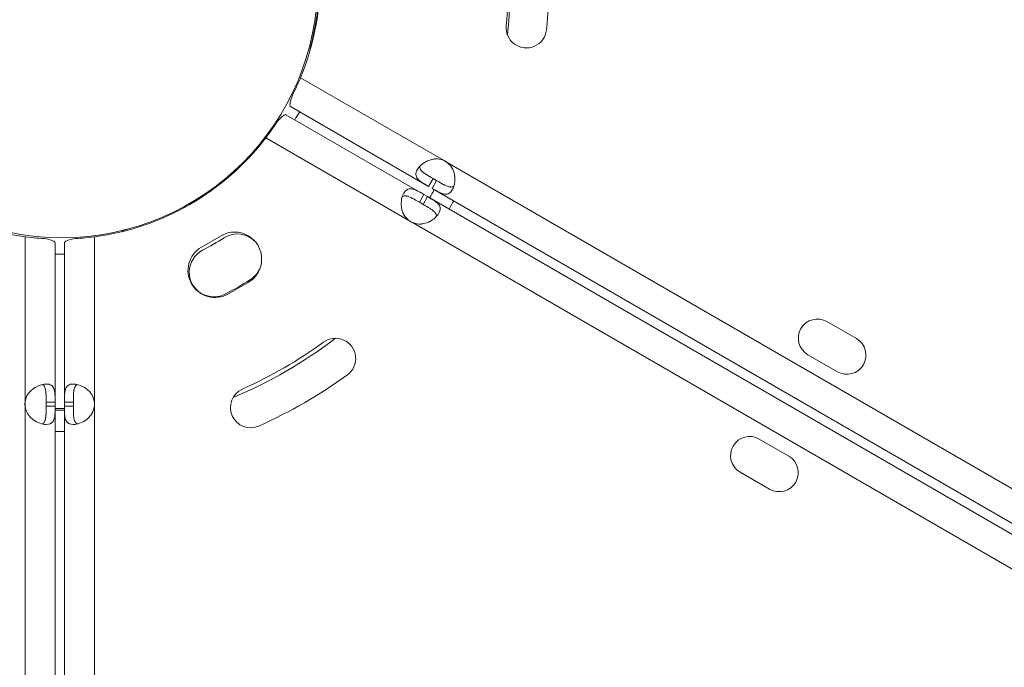
# Model space of a CAD drawing. Units: millimetres. Extents: x 124456 to 136980, y 82192 to 92691.
# Drawn here: x 129575 to 129795, y 86728 to 86872 of the extents above; entities that cross this region are included whole.
import ezdxf

# ---------------------------------------------------------------- set-up
doc = ezdxf.new("R2010")
doc.units = ezdxf.units.MM
doc.header["$MEASUREMENT"] = 0
doc.styles.get("Standard").update_dxf_attribs({"font": 'arial.ttf'})
doc.dimstyles.new('ISO-25', dxfattribs={"dimtxt": 2.5, "dimasz": 2.5, "dimexe": 1.25, "dimexo": 0.625, "dimtad": 1, "dimtxsty": 'Standard', "dimcen": 2.5, "dimadec": 0, "dimazin": 0, "dimtfac": 1, "dimtmove": 0, "dimatfit": 3, "dimfxl": 1, "dimarcsym": 0})

# ---------------------------------------------------------------- blocks, each defined once
blk = doc.blocks.new('*D2')
at = {"color": 0, "lineweight": -2, "transparency": 16777216}
for p, q in [((125064.49, 91977.85), (124943.24, 91977.85)), ((124944.49, 82665.45), (124944.49, 91757.85)), ((125064.49, 82445.45), (124943.24, 82445.45))]:
    blk.add_line(p, q, dxfattribs=at)
at = {"color": 0, "transparency": 16777216}
for points in [[(124907.82, 91757.85), (124981.15, 91757.85), (124944.49, 91977.85)], [(124907.82, 82665.45), (124981.15, 82665.45), (124944.49, 82445.45)]]:
    blk.add_solid(points, dxfattribs=at)
at = {"layer": 'Defpoints', "color": 0, "transparency": 16777216}
for p in [(124944.49, 91977.85), (132284.93, 91977.85), (133008.68, 82445.45)]:
    blk.add_point(p, dxfattribs=at)
at = {"color": 0, "lineweight": 18, "transparency": 16777216, "insert": (124685.67, 87211.65), "char_height": 350, "attachment_point": 5, "rotation": 90}
blk.add_mtext('935', dxfattribs=at)

msp = doc.modelspace()

# ---------------------------------------------------------------- linework, layer by layer
at = {"color": 0, "linetype": 'Continuous', "lineweight": 18}
for p, q in [((129637.755, 86858.769), (129669.616, 86840.374)), ((129635.517, 86852.325), (129666.266, 86834.572)), ((129665.226, 86832.763), (129634.474, 86850.518)), ((129661.876, 86826.961), (129630.011, 86845.358)), ((129669.616, 86840.374), (129670.407, 86839.917)), ((129670.407, 86839.917), (129832.177, 86746.519)), ((129667.266, 86836.304), (129666.266, 86834.572)), ((129667.057, 86834.115), (129668.057, 86835.847)), ((129667.266, 86836.304), (129668.057, 86835.847)), ((129665.226, 86832.763), (129664.226, 86831.031)), ((129666.017, 86832.307), (129665.226, 86832.763)), ((129667.057, 86834.115), (129828.827, 86740.717)), ((129665.017, 86830.575), (129666.017, 86832.307)), ((129827.788, 86738.908), (129666.017, 86832.307)), ((129662.667, 86826.504), (129661.876, 86826.961)), ((129824.438, 86733.106), (129662.667, 86826.504)), ((129576.362, 86823.324), (129576.362, 86786.534)), ((129583.062, 86822.04), (129583.062, 86786.534)), ((129585.146, 86822.04), (129585.146, 86786.534)), ((129591.846, 86823.324), (129591.846, 86786.534)), ((129620.064, 86823.598), (129615.665, 86821.056)), ((129626.071, 86813.198), (129621.672, 86810.657)), ((129626.399, 86813.722), (129626.399, 86813.722)), ((129626.399, 86813.722), (129626.399, 86813.722)), ((129621.203, 86810.722), (129621.203, 86810.722)), ((129621.203, 86810.722), (129621.203, 86810.722)), ((129754.995, 86804.471), (129761.564, 86800.679)), ((129757.314, 86793.318), (129750.745, 86797.11)), ((129576.362, 86786.534), (129576.362, 86785.621)), ((129581.062, 86786.534), (129581.062, 86785.621)), ((129581.062, 86786.534), (129583.062, 86786.534)), ((129583.062, 86786.534), (129583.062, 86785.621)), ((129587.146, 86786.534), (129585.146, 86786.534)), ((129585.146, 86786.534), (129585.146, 86785.621)), ((129587.146, 86786.534), (129587.146, 86785.621)), ((129591.846, 86786.534), (129591.846, 86785.621)), ((129576.362, 86785.621), (129576.362, 86598.824)), ((129583.062, 86785.621), (129581.062, 86785.621)), ((129583.062, 86785.621), (129583.062, 86598.824)), ((129585.146, 86785.621), (129587.146, 86785.621)), ((129585.146, 86785.621), (129585.146, 86598.824)), ((129591.846, 86785.621), (129591.846, 86598.824)), ((129739.909, 86778.333), (129746.477, 86774.54)), ((129742.227, 86767.179), (129735.659, 86770.971))]:
    msp.add_line(p, q, dxfattribs=at)
msp.add_circle((129584.586, 86880.145), 57, dxfattribs=at)
for centre, radius, start, end in [((129584.104, 86880.805), 58, 337.6707, 22.32693), ((129584.903, 86880.328), 57, 344.95774, 15.04724), ((129584.903, 86880.328), 57, 344.95774, 15.04724), ((129584.477, 86880.011), 100.016, 353.29267, 7.36372), ((129584.104, 86880.805), 109, 354.00086, 6.00086), ((129584.104, 86880.805), 100, 354.00086, 6.00086), ((129688.032, 86869.883), 4.5, 174.00086, 354.00086), ((129644.779, 86864.237), 5, 164.95774, 175.94451), ((129644.779, 86864.237), 5, 164.95774, 175.94451), ((129651.873, 86841.108), 17.5, 144.96575, 151.80213), ((129584.104, 86880.805), 58, 217.67307, 262.3293), ((129584.104, 86880.805), 58, 277.6707, 322.32693), ((129628.461, 86836.339), 5, 119.62268, 135.04475), ((129628.461, 86836.339), 5, 119.62268, 135.04475), ((129667.773, 86836.269), 4.5, 54.17565, 65.82435), ((129584.477, 86880.011), 95.016, 329.67236, 330.93027), ((129584.477, 86880.011), 100.016, 329.68874, 330.88376), ((129664.51, 86830.61), 4.5, 234.17565, 245.82435), ((129600.586, 86820.245), 5, 104.95525, 122.24185), ((129600.586, 86820.245), 5, 104.95525, 122.24185), ((129623.068, 86818.398), 6.005, 300.01277, 120.01277), ((129623.653, 86818.488), 5.5, 41.84531, 122.40934), ((129623.653, 86818.488), 5.5, 41.84531, 122.40934), ((129584.586, 86880.145), 67.492, 297.64505, 302.35495), ((129584.586, 86880.145), 67.492, 297.64505, 302.35495), ((129584.477, 86802.011), 17.5, 87.80896, 94.63636), ((129618.668, 86815.857), 6.005, 120.01277, 300.01277), ((129618.449, 86815.483), 5.5, 117.59066, 300.0466), ((129618.449, 86815.483), 5.5, 117.59066, 300.0466), ((129623.653, 86818.488), 5.5, 299.9534, 335.63934), ((129623.653, 86818.488), 5.5, 299.9534, 335.63934), ((129584.586, 86880.145), 78.488, 297.8096, 302.1904), ((129584.586, 86880.145), 78.488, 297.8096, 302.1904), ((129752.87, 86800.79), 4.25, 60, 240), ((129584.477, 86880.011), 100.016, 292.47692, 307.59417), ((129584.104, 86880.805), 100, 294.00086, 306.00086), ((129645.529, 86796.264), 4.5, 306.00086, 126.00086), ((129759.439, 86796.998), 4.25, 240, 60), ((129584.104, 86880.805), 109, 294.00086, 306.00086), ((129626.609, 86785.34), 4.5, 114.00086, 294.00086), ((129580.839, 86786.077), 4.5, 174.17565, 185.82435), ((129587.369, 86786.077), 4.5, 354.17565, 5.82435), ((129584.323, 86880.108), 95.016, 269.23946, 270.49593), ((129584.477, 86880.011), 100.016, 269.18963, 270.38328), ((129737.784, 86774.652), 4.25, 60, 240), ((129744.352, 86770.86), 4.25, 240, 60)]:
    msp.add_arc(centre, radius, start, end, dxfattribs=at)
at = {"color": 0, "linetype": 'Continuous', "lineweight": 18, "extrusion": (0, 0, -1)}
msp.add_ellipse((129664.622, 86830.803), major_axis=(-3.897, 2.25), ratio=0, start_param=-1.6724504, end_param=-1.4691423, dxfattribs=at)
at = {"lineweight": 18}
msp.add_open_spline([(136972.196, 86529.246), (136948.431, 86148.577), (136539.181, 85286.8), (135464.878, 84531.271), (134318.718, 84275.724), (133553.56, 83466.726), (133173.224, 82027.32), (131770.568, 82407.109), (131165.476, 82782.962), (130507.956, 83139.958), (129764.768, 83879.729), (128761.747, 84160.665), (127850.335, 84616.179), (126840.435, 84666.684), (125503.999, 85031.16), (125147.372, 86080.625), (125211.467, 86879.845), (125147.372, 87678.411), (125506.09, 88730.657), (126971.244, 89114.181), (128914.69, 89278.655), (129859.328, 90891.802), (130910.245, 91433.117), (131590.969, 91871.494), (133048.52, 92263.339), (133483.16, 90662.581), (134122.296, 89516.605), (135470.184, 89230.327), (136540.237, 88485.91), (137003.233, 87509.307), (136964.81, 86886.896), (136979.61, 86648.014), (136972.196, 86529.246)], degree=3, knots=[0, 0, 0, 0, 1148.0502971, 2667.548506, 3815.5988031, 4545.0805095, 5961.8935928, 7492.6273222, 7819.7694118, 8147.6860707, 9724.7629802, 10872.8132772, 11220.2360501, 12765.1928346, 13913.2431317, 15061.2934288, 15699.4397906, 16334.4194832, 17482.4697803, 18630.5200774, 20579.5644282, 23120.1755645, 23606.916698, 24093.5393132, 25624.2730427, 27038.486605, 28277.276628, 29425.326925, 30936.9590223, 32085.0093194, 32441.5274605, 32799.7184054, 32799.7184054, 32799.7184054, 32799.7184054], dxfattribs=at)
at = {"color": 0, "linetype": 'Continuous', "lineweight": 18}
for points, knots in [([(129637.755, 86858.769), (129637.385, 86857.94), (129637.014, 86857.131), (129636.673, 86856.399), (129636.333, 86855.667), (129636.023, 86855.012), (129635.765, 86854.472)], [0, 0, 0, 0, 0.5, 0.5, 0.5, 1, 1, 1, 1]), ([(129635.765, 86854.472), (129635.576, 86853.858), (129635.449, 86853.351), (129635.403, 86852.986), (129635.357, 86852.62), (129635.393, 86852.396), (129635.517, 86852.325)], [0, 0, 0, 0, 0.5, 0.5, 0.5, 1, 1, 1, 1]), ([(129634.474, 86850.518), (129634.35, 86850.59), (129634.138, 86850.509), (129633.844, 86850.287), (129633.551, 86850.065), (129633.176, 86849.702), (129632.74, 86849.231)], [0, 0, 0, 0, 0.5, 0.5, 0.5, 1, 1, 1, 1]), ([(129632.74, 86849.231), (129632.4, 86848.737), (129631.988, 86848.142), (129631.524, 86847.48), (129631.06, 86846.819), (129630.545, 86846.093), (129630.011, 86845.358)], [0, 0, 0, 0, 0.5, 0.5, 0.5, 1, 1, 1, 1]), ([(129666.266, 86834.572), (129665.652, 86834.926), (129665.154, 86835.218), (129664.781, 86835.464), (129664.734, 86835.495), (129664.69, 86835.525), (129664.647, 86835.555), (129664.625, 86835.569), (129664.605, 86835.584), (129664.584, 86835.598), (129664.564, 86835.613), (129664.538, 86835.631), (129664.514, 86835.648), (129664.42, 86835.717), (129664.33, 86835.786), (129664.246, 86835.855), (129664.161, 86835.925), (129664.082, 86835.995), (129664.009, 86836.067), (129663.973, 86836.102), (129663.937, 86836.139), (129663.904, 86836.175), (129663.87, 86836.212), (129663.837, 86836.25), (129663.807, 86836.286), (129663.569, 86836.579), (129663.439, 86836.881), (129663.426, 86837.211), (129663.413, 86837.541), (129663.517, 86837.898), (129663.745, 86838.292), (129664.086, 86838.884), (129664.64, 86839.447), (129665.35, 86839.884), (129665.468, 86839.957), (129665.591, 86840.026), (129665.718, 86840.092), (129665.781, 86840.125), (129665.846, 86840.157), (129665.911, 86840.188), (129665.944, 86840.203), (129665.977, 86840.219), (129666.01, 86840.234), (129666.027, 86840.241), (129666.044, 86840.249), (129666.06, 86840.256), (129666.077, 86840.263), (129666.093, 86840.27), (129666.111, 86840.278), (129666.402, 86840.403), (129666.693, 86840.502), (129666.983, 86840.572), (129667.128, 86840.607), (129667.273, 86840.635), (129667.418, 86840.656), (129667.49, 86840.666), (129667.562, 86840.674), (129667.634, 86840.681), (129667.67, 86840.684), (129667.706, 86840.687), (129667.742, 86840.689), (129667.76, 86840.69), (129667.778, 86840.691), (129667.796, 86840.692), (129667.805, 86840.693), (129667.814, 86840.693), (129667.823, 86840.694), (129667.828, 86840.694), (129667.832, 86840.694), (129667.837, 86840.694), (129667.841, 86840.694), (129667.847, 86840.695), (129667.85, 86840.695), (129668.281, 86840.712), (129668.87, 86840.605), (129669.616, 86840.374)], [0, 0, 0, 0, 0.125, 0.125, 0.125, 0.140625, 0.140625, 0.140625, 0.1484375, 0.1484375, 0.1484375, 0.15625, 0.15625, 0.15625, 0.1875, 0.1875, 0.1875, 0.21875, 0.21875, 0.21875, 0.234375, 0.234375, 0.234375, 0.25, 0.25, 0.25, 0.375, 0.375, 0.375, 0.5, 0.5, 0.5, 0.6875, 0.6875, 0.6875, 0.71875, 0.71875, 0.71875, 0.734375, 0.734375, 0.734375, 0.7421875, 0.7421875, 0.7421875, 0.7460937, 0.7460937, 0.7460937, 0.75, 0.75, 0.75, 0.8125, 0.8125, 0.8125, 0.84375, 0.84375, 0.84375, 0.859375, 0.859375, 0.859375, 0.8671875, 0.8671875, 0.8671875, 0.8710937, 0.8710937, 0.8710937, 0.8730469, 0.8730469, 0.8730469, 0.8740234, 0.8740234, 0.8740234, 0.875, 0.875, 0.875, 1, 1, 1, 1]), ([(129670.407, 86839.917), (129670.946, 86839.434), (129671.339, 86838.96), (129671.587, 86838.497), (129671.618, 86838.44), (129671.647, 86838.382), (129671.673, 86838.324), (129671.687, 86838.296), (129671.699, 86838.267), (129671.711, 86838.238), (129671.724, 86838.21), (129671.739, 86838.173), (129671.752, 86838.138), (129671.807, 86838), (129671.855, 86837.859), (129671.897, 86837.716), (129671.939, 86837.574), (129671.975, 86837.429), (129672.005, 86837.282), (129672.02, 86837.209), (129672.033, 86837.135), (129672.045, 86837.06), (129672.057, 86836.986), (129672.067, 86836.909), (129672.076, 86836.836), (129672.145, 86836.252), (129672.127, 86835.691), (129672.032, 86835.175), (129671.938, 86834.659), (129671.768, 86834.188), (129671.54, 86833.793), (129671.198, 86833.202), (129670.792, 86832.894), (129670.297, 86832.83), (129670.215, 86832.819), (129670.13, 86832.815), (129670.043, 86832.817), (129669.999, 86832.819), (129669.954, 86832.821), (129669.909, 86832.826), (129669.887, 86832.828), (129669.864, 86832.831), (129669.841, 86832.834), (129669.83, 86832.835), (129669.818, 86832.837), (129669.807, 86832.838), (129669.795, 86832.84), (129669.784, 86832.842), (129669.772, 86832.844), (129669.472, 86832.892), (129669.17, 86832.998), (129668.854, 86833.14), (129668.802, 86833.164), (129668.749, 86833.189), (129668.695, 86833.215), (129668.668, 86833.227), (129668.642, 86833.24), (129668.615, 86833.254), (129668.601, 86833.26), (129668.588, 86833.267), (129668.574, 86833.274), (129668.567, 86833.277), (129668.56, 86833.281), (129668.554, 86833.284), (129668.55, 86833.286), (129668.547, 86833.287), (129668.544, 86833.289), (129668.54, 86833.291), (129668.536, 86833.293), (129668.533, 86833.294), (129668.207, 86833.458), (129667.716, 86833.734), (129667.057, 86834.115)], [0, 0, 0, 0, 0.125, 0.125, 0.125, 0.140625, 0.140625, 0.140625, 0.1484375, 0.1484375, 0.1484375, 0.15625, 0.15625, 0.15625, 0.1875, 0.1875, 0.1875, 0.21875, 0.21875, 0.21875, 0.234375, 0.234375, 0.234375, 0.25, 0.25, 0.25, 0.375, 0.375, 0.375, 0.5, 0.5, 0.5, 0.6875, 0.6875, 0.6875, 0.71875, 0.71875, 0.71875, 0.734375, 0.734375, 0.734375, 0.7421875, 0.7421875, 0.7421875, 0.7460938, 0.7460938, 0.7460938, 0.75, 0.75, 0.75, 0.84375, 0.84375, 0.84375, 0.859375, 0.859375, 0.859375, 0.8671875, 0.8671875, 0.8671875, 0.8710938, 0.8710938, 0.8710938, 0.8730469, 0.8730469, 0.8730469, 0.8740234, 0.8740234, 0.8740234, 0.875, 0.875, 0.875, 1, 1, 1, 1]), ([(129667.266, 86836.304), (129666.652, 86836.658), (129666.154, 86836.949), (129665.729, 86837.218), (129665.684, 86837.248), (129665.619, 86837.29), (129665.598, 86837.304), (129665.556, 86837.332), (129665.53, 86837.349), (129665.409, 86837.431), (129665.317, 86837.496), (129665.143, 86837.626), (129665.061, 86837.691), (129664.946, 86837.788), (129664.909, 86837.821), (129664.837, 86837.886), (129664.802, 86837.92), (129664.511, 86838.21), (129664.351, 86838.462), (129664.276, 86838.816), (129664.27, 86838.913), (129664.28, 86839.012)], [0, 0, 0, 0, 0.125, 0.125, 0.140625, 0.140625, 0.1484375, 0.1484375, 0.15625, 0.15625, 0.1875, 0.1875, 0.21875, 0.21875, 0.234375, 0.234375, 0.25, 0.25, 0.375, 0.375, 0.42178796, 0.42178796, 0.42178796, 0.42178796]), ([(129671.895, 86834.616), (129671.815, 86834.558), (129671.727, 86834.515), (129671.509, 86834.443), (129671.372, 86834.426), (129671.147, 86834.433), (129671.069, 86834.441), (129670.947, 86834.461), (129670.905, 86834.469), (129670.842, 86834.482), (129670.821, 86834.487), (129670.788, 86834.495), (129670.777, 86834.498), (129670.756, 86834.504), (129670.745, 86834.506), (129670.544, 86834.56), (129670.351, 86834.631), (129670.051, 86834.761), (129669.95, 86834.808), (129669.794, 86834.884), (129669.742, 86834.91), (129669.663, 86834.95), (129669.636, 86834.963), (129669.596, 86834.984), (129669.583, 86834.991), (129669.563, 86835.002), (129669.556, 86835.005), (129669.543, 86835.012), (129669.534, 86835.017), (129669.206, 86835.189), (129668.716, 86835.466), (129668.057, 86835.847)], [0.57820085, 0.57820085, 0.57820085, 0.57820085, 0.625, 0.625, 0.6875, 0.6875, 0.71875, 0.71875, 0.734375, 0.734375, 0.7421875, 0.7421875, 0.74609375, 0.74609375, 0.75, 0.75, 0.8125, 0.8125, 0.84375, 0.84375, 0.859375, 0.859375, 0.8671875, 0.8671875, 0.87109375, 0.87109375, 0.87304688, 0.87304688, 0.875, 0.875, 1, 1, 1, 1]), ([(129661.876, 86826.961), (129661.337, 86827.444), (129660.944, 86827.918), (129660.696, 86828.381), (129660.665, 86828.439), (129660.636, 86828.497), (129660.61, 86828.554), (129660.596, 86828.583), (129660.584, 86828.612), (129660.571, 86828.64), (129660.559, 86828.669), (129660.544, 86828.706), (129660.531, 86828.74), (129660.422, 86829.017), (129660.338, 86829.303), (129660.278, 86829.596), (129660.263, 86829.67), (129660.25, 86829.744), (129660.238, 86829.818), (129660.226, 86829.892), (129660.215, 86829.969), (129660.207, 86830.042), (129660.138, 86830.627), (129660.156, 86831.188), (129660.251, 86831.703), (129660.345, 86832.219), (129660.515, 86832.691), (129660.743, 86833.085), (129661.085, 86833.677), (129661.491, 86833.984), (129661.985, 86834.049), (129662.068, 86834.059), (129662.153, 86834.063), (129662.24, 86834.061), (129662.284, 86834.06), (129662.328, 86834.057), (129662.374, 86834.053), (129662.396, 86834.05), (129662.419, 86834.048), (129662.442, 86834.045), (129662.453, 86834.043), (129662.465, 86834.042), (129662.476, 86834.04), (129662.488, 86834.038), (129662.499, 86834.037), (129662.511, 86834.035), (129662.711, 86834.003), (129662.912, 86833.945), (129663.117, 86833.867), (129663.219, 86833.829), (129663.323, 86833.785), (129663.429, 86833.738), (129663.481, 86833.714), (129663.534, 86833.689), (129663.588, 86833.664), (129663.614, 86833.651), (129663.641, 86833.638), (129663.668, 86833.625), (129663.682, 86833.618), (129663.695, 86833.611), (129663.709, 86833.605), (129663.716, 86833.601), (129663.722, 86833.598), (129663.729, 86833.594), (129663.733, 86833.593), (129663.736, 86833.591), (129663.739, 86833.589), (129663.743, 86833.588), (129663.747, 86833.585), (129663.75, 86833.584), (129664.076, 86833.42), (129664.567, 86833.144), (129665.226, 86832.763)], [0, 0, 0, 0, 0.125, 0.125, 0.125, 0.140625, 0.140625, 0.140625, 0.1484375, 0.1484375, 0.1484375, 0.15625, 0.15625, 0.15625, 0.21875, 0.21875, 0.21875, 0.234375, 0.234375, 0.234375, 0.25, 0.25, 0.25, 0.375, 0.375, 0.375, 0.5, 0.5, 0.5, 0.6875, 0.6875, 0.6875, 0.71875, 0.71875, 0.71875, 0.734375, 0.734375, 0.734375, 0.7421875, 0.7421875, 0.7421875, 0.7460937, 0.7460937, 0.7460937, 0.75, 0.75, 0.75, 0.8125, 0.8125, 0.8125, 0.84375, 0.84375, 0.84375, 0.859375, 0.859375, 0.859375, 0.8671875, 0.8671875, 0.8671875, 0.8710937, 0.8710937, 0.8710937, 0.8730469, 0.8730469, 0.8730469, 0.8740234, 0.8740234, 0.8740234, 0.875, 0.875, 0.875, 1, 1, 1, 1]), ([(129660.388, 86832.263), (129660.468, 86832.32), (129660.555, 86832.364), (129660.774, 86832.435), (129660.911, 86832.452), (129661.136, 86832.445), (129661.214, 86832.437), (129661.336, 86832.418), (129661.378, 86832.41), (129661.441, 86832.396), (129661.462, 86832.391), (129661.495, 86832.383), (129661.506, 86832.38), (129661.527, 86832.375), (129661.537, 86832.372), (129661.739, 86832.318), (129661.932, 86832.247), (129662.231, 86832.117), (129662.333, 86832.07), (129662.488, 86831.995), (129662.541, 86831.969), (129662.62, 86831.929), (129662.647, 86831.915), (129662.687, 86831.894), (129662.7, 86831.887), (129662.72, 86831.877), (129662.727, 86831.873), (129662.74, 86831.866), (129662.749, 86831.862), (129663.077, 86831.689), (129663.567, 86831.412), (129664.226, 86831.031)], [0.57820085, 0.57820085, 0.57820085, 0.57820085, 0.625, 0.625, 0.6875, 0.6875, 0.71875, 0.71875, 0.734375, 0.734375, 0.7421875, 0.7421875, 0.74609375, 0.74609375, 0.75, 0.75, 0.8125, 0.8125, 0.84375, 0.84375, 0.859375, 0.859375, 0.8671875, 0.8671875, 0.87109375, 0.87109375, 0.87304688, 0.87304688, 0.875, 0.875, 1, 1, 1, 1]), ([(129666.017, 86832.307), (129666.631, 86831.952), (129667.129, 86831.66), (129667.502, 86831.414), (129667.549, 86831.383), (129667.593, 86831.353), (129667.636, 86831.324), (129667.657, 86831.309), (129667.678, 86831.294), (129667.699, 86831.28), (129667.719, 86831.266), (129667.745, 86831.247), (129667.768, 86831.23), (129667.958, 86831.093), (129668.128, 86830.955), (129668.274, 86830.812), (129668.31, 86830.776), (129668.346, 86830.74), (129668.379, 86830.703), (129668.413, 86830.666), (129668.446, 86830.628), (129668.475, 86830.592), (129668.713, 86830.299), (129668.844, 86829.997), (129668.857, 86829.667), (129668.87, 86829.338), (129668.766, 86828.98), (129668.538, 86828.586), (129668.14, 86827.896), (129667.453, 86827.247), (129666.565, 86826.786), (129666.502, 86826.753), (129666.437, 86826.722), (129666.372, 86826.691), (129666.339, 86826.675), (129666.306, 86826.66), (129666.273, 86826.645), (129666.256, 86826.637), (129666.239, 86826.63), (129666.222, 86826.622), (129666.206, 86826.615), (129666.19, 86826.608), (129666.172, 86826.6), (129665.736, 86826.413), (129665.299, 86826.284), (129664.865, 86826.223), (129664.793, 86826.213), (129664.721, 86826.204), (129664.649, 86826.198), (129664.612, 86826.194), (129664.576, 86826.192), (129664.54, 86826.189), (129664.522, 86826.188), (129664.504, 86826.187), (129664.486, 86826.186), (129664.478, 86826.186), (129664.469, 86826.185), (129664.46, 86826.185), (129664.455, 86826.185), (129664.451, 86826.184), (129664.446, 86826.184), (129664.442, 86826.184), (129664.436, 86826.184), (129664.433, 86826.184), (129664.002, 86826.167), (129663.413, 86826.273), (129662.667, 86826.504)], [0, 0, 0, 0, 0.125, 0.125, 0.125, 0.140625, 0.140625, 0.140625, 0.1484375, 0.1484375, 0.1484375, 0.15625, 0.15625, 0.15625, 0.21875, 0.21875, 0.21875, 0.234375, 0.234375, 0.234375, 0.25, 0.25, 0.25, 0.375, 0.375, 0.375, 0.5, 0.5, 0.5, 0.71875, 0.71875, 0.71875, 0.734375, 0.734375, 0.734375, 0.7421875, 0.7421875, 0.7421875, 0.7460937, 0.7460937, 0.7460937, 0.75, 0.75, 0.75, 0.84375, 0.84375, 0.84375, 0.859375, 0.859375, 0.859375, 0.8671875, 0.8671875, 0.8671875, 0.8710937, 0.8710937, 0.8710937, 0.8730469, 0.8730469, 0.8730469, 0.8740234, 0.8740234, 0.8740234, 0.875, 0.875, 0.875, 1, 1, 1, 1]), ([(129665.017, 86830.575), (129665.631, 86830.22), (129666.129, 86829.929), (129666.554, 86829.66), (129666.599, 86829.631), (129666.664, 86829.588), (129666.685, 86829.574), (129666.727, 86829.547), (129666.753, 86829.529), (129666.873, 86829.447), (129666.965, 86829.382), (129667.14, 86829.252), (129667.222, 86829.188), (129667.337, 86829.09), (129667.374, 86829.058), (129667.446, 86828.992), (129667.481, 86828.958), (129667.772, 86828.668), (129667.931, 86828.417), (129668.007, 86828.063), (129668.012, 86827.965), (129668.003, 86827.867)], [0, 0, 0, 0, 0.125, 0.125, 0.140625, 0.140625, 0.1484375, 0.1484375, 0.15625, 0.15625, 0.1875, 0.1875, 0.21875, 0.21875, 0.234375, 0.234375, 0.25, 0.25, 0.375, 0.375, 0.42178796, 0.42178796, 0.42178796, 0.42178796]), ([(129576.362, 86823.324), (129577.265, 86823.229), (129578.151, 86823.146), (129578.955, 86823.075), (129579.759, 86823.004), (129580.481, 86822.945), (129581.079, 86822.898)], [0, 0, 0, 0, 0.5, 0.5, 0.5, 1, 1, 1, 1]), ([(129581.079, 86822.898), (129581.705, 86822.755), (129582.207, 86822.612), (129582.546, 86822.469), (129582.886, 86822.326), (129583.062, 86822.183), (129583.062, 86822.04)], [0, 0, 0, 0, 0.5, 0.5, 0.5, 1, 1, 1, 1]), ([(129587.129, 86822.898), (129586.503, 86822.755), (129586.001, 86822.612), (129585.661, 86822.469), (129585.322, 86822.326), (129585.146, 86822.183), (129585.146, 86822.04)], [0, 0, 0, 0, 0.5, 0.5, 0.5, 1, 1, 1, 1]), ([(129591.846, 86823.324), (129590.943, 86823.229), (129590.057, 86823.146), (129589.252, 86823.075), (129588.448, 86823.004), (129587.726, 86822.945), (129587.129, 86822.898)], [0, 0, 0, 0, 0.5, 0.5, 0.5, 1, 1, 1, 1]), ([(129583.062, 86786.534), (129583.062, 86787.242), (129583.058, 86787.82), (129583.031, 86788.266), (129583.028, 86788.322), (129583.024, 86788.376), (129583.02, 86788.428), (129583.018, 86788.453), (129583.016, 86788.479), (129583.014, 86788.504), (129583.012, 86788.528), (129583.009, 86788.56), (129583.006, 86788.589), (129582.993, 86788.705), (129582.979, 86788.817), (129582.961, 86788.925), (129582.943, 86789.033), (129582.921, 86789.137), (129582.896, 86789.236), (129582.883, 86789.285), (129582.869, 86789.334), (129582.854, 86789.381), (129582.839, 86789.429), (129582.823, 86789.476), (129582.806, 86789.52), (129582.672, 86789.873), (129582.475, 86790.137), (129582.196, 86790.313), (129581.917, 86790.489), (129581.556, 86790.577), (129581.1, 86790.577), (129580.417, 86790.577), (129579.653, 86790.379), (129578.92, 86789.983), (129578.797, 86789.917), (129578.676, 86789.846), (129578.555, 86789.769), (129578.495, 86789.73), (129578.435, 86789.69), (129578.376, 86789.649), (129578.346, 86789.628), (129578.316, 86789.608), (129578.286, 86789.586), (129578.272, 86789.576), (129578.257, 86789.565), (129578.242, 86789.554), (129578.227, 86789.543), (129578.214, 86789.533), (129578.198, 86789.521), (129577.944, 86789.332), (129577.713, 86789.129), (129577.507, 86788.913), (129577.404, 86788.805), (129577.307, 86788.693), (129577.217, 86788.578), (129577.172, 86788.521), (129577.129, 86788.462), (129577.087, 86788.403), (129577.066, 86788.374), (129577.046, 86788.344), (129577.026, 86788.314), (129577.016, 86788.299), (129577.006, 86788.284), (129576.996, 86788.269), (129576.991, 86788.261), (129576.986, 86788.254), (129576.982, 86788.246), (129576.979, 86788.242), (129576.977, 86788.238), (129576.974, 86788.235), (129576.972, 86788.231), (129576.969, 86788.226), (129576.967, 86788.223), (129576.737, 86787.859), (129576.535, 86787.295), (129576.362, 86786.534)], [0, 0, 0, 0, 0.125, 0.125, 0.125, 0.140625, 0.140625, 0.140625, 0.1484375, 0.1484375, 0.1484375, 0.15625, 0.15625, 0.15625, 0.1875, 0.1875, 0.1875, 0.21875, 0.21875, 0.21875, 0.234375, 0.234375, 0.234375, 0.25, 0.25, 0.25, 0.375, 0.375, 0.375, 0.5, 0.5, 0.5, 0.6875, 0.6875, 0.6875, 0.71875, 0.71875, 0.71875, 0.734375, 0.734375, 0.734375, 0.7421875, 0.7421875, 0.7421875, 0.7460937, 0.7460937, 0.7460937, 0.75, 0.75, 0.75, 0.8125, 0.8125, 0.8125, 0.84375, 0.84375, 0.84375, 0.859375, 0.859375, 0.859375, 0.8671875, 0.8671875, 0.8671875, 0.8710937, 0.8710937, 0.8710937, 0.8730469, 0.8730469, 0.8730469, 0.8740234, 0.8740234, 0.8740234, 0.875, 0.875, 0.875, 1, 1, 1, 1]), ([(129581.062, 86786.534), (129581.062, 86787.242), (129581.059, 86787.82), (129581.038, 86788.322), (129581.036, 86788.376), (129581.031, 86788.453), (129581.03, 86788.479), (129581.027, 86788.528), (129581.025, 86788.56), (129581.014, 86788.705), (129581.004, 86788.817), (129580.978, 86789.033), (129580.963, 86789.137), (129580.936, 86789.285), (129580.927, 86789.334), (129580.906, 86789.429), (129580.894, 86789.476), (129580.788, 86789.873), (129580.65, 86790.137), (129580.381, 86790.379), (129580.3, 86790.433), (129580.21, 86790.474)], [0, 0, 0, 0, 0.125, 0.125, 0.140625, 0.140625, 0.1484375, 0.1484375, 0.15625, 0.15625, 0.1875, 0.1875, 0.21875, 0.21875, 0.234375, 0.234375, 0.25, 0.25, 0.375, 0.375, 0.42178796, 0.42178796, 0.42178796, 0.42178796]), ([(129585.146, 86786.534), (129585.146, 86787.242), (129585.15, 86787.82), (129585.176, 86788.266), (129585.18, 86788.322), (129585.183, 86788.376), (129585.187, 86788.428), (129585.189, 86788.453), (129585.192, 86788.479), (129585.194, 86788.504), (129585.196, 86788.528), (129585.199, 86788.56), (129585.202, 86788.589), (129585.214, 86788.705), (129585.229, 86788.817), (129585.247, 86788.925), (129585.265, 86789.033), (129585.286, 86789.137), (129585.312, 86789.236), (129585.325, 86789.285), (129585.338, 86789.334), (129585.353, 86789.381), (129585.368, 86789.429), (129585.385, 86789.476), (129585.401, 86789.52), (129585.536, 86789.873), (129585.733, 86790.137), (129586.012, 86790.313), (129586.29, 86790.489), (129586.652, 86790.577), (129587.107, 86790.577), (129587.79, 86790.577), (129588.555, 86790.379), (129589.288, 86789.983), (129589.41, 86789.917), (129589.532, 86789.846), (129589.652, 86789.769), (129589.713, 86789.73), (129589.772, 86789.69), (129589.832, 86789.649), (129589.862, 86789.628), (129589.892, 86789.608), (129589.921, 86789.586), (129589.936, 86789.576), (129589.951, 86789.565), (129589.966, 86789.554), (129589.98, 86789.543), (129589.994, 86789.533), (129590.01, 86789.521), (129590.264, 86789.332), (129590.495, 86789.129), (129590.701, 86788.913), (129590.804, 86788.805), (129590.9, 86788.693), (129590.99, 86788.578), (129591.035, 86788.521), (129591.079, 86788.462), (129591.12, 86788.403), (129591.141, 86788.374), (129591.162, 86788.344), (129591.182, 86788.314), (129591.192, 86788.299), (129591.202, 86788.284), (129591.212, 86788.269), (129591.216, 86788.261), (129591.221, 86788.254), (129591.226, 86788.246), (129591.229, 86788.242), (129591.231, 86788.238), (129591.233, 86788.235), (129591.236, 86788.231), (129591.239, 86788.226), (129591.241, 86788.223), (129591.471, 86787.859), (129591.673, 86787.295), (129591.846, 86786.534)], [0, 0, 0, 0, 0.125, 0.125, 0.125, 0.140625, 0.140625, 0.140625, 0.1484375, 0.1484375, 0.1484375, 0.15625, 0.15625, 0.15625, 0.1875, 0.1875, 0.1875, 0.21875, 0.21875, 0.21875, 0.234375, 0.234375, 0.234375, 0.25, 0.25, 0.25, 0.375, 0.375, 0.375, 0.5, 0.5, 0.5, 0.6875, 0.6875, 0.6875, 0.71875, 0.71875, 0.71875, 0.734375, 0.734375, 0.734375, 0.7421875, 0.7421875, 0.7421875, 0.7460937, 0.7460937, 0.7460937, 0.75, 0.75, 0.75, 0.8125, 0.8125, 0.8125, 0.84375, 0.84375, 0.84375, 0.859375, 0.859375, 0.859375, 0.8671875, 0.8671875, 0.8671875, 0.8710937, 0.8710937, 0.8710937, 0.8730469, 0.8730469, 0.8730469, 0.8740234, 0.8740234, 0.8740234, 0.875, 0.875, 0.875, 1, 1, 1, 1]), ([(129587.146, 86786.534), (129587.146, 86787.242), (129587.149, 86787.82), (129587.169, 86788.322), (129587.172, 86788.376), (129587.176, 86788.453), (129587.178, 86788.479), (129587.181, 86788.528), (129587.183, 86788.56), (129587.194, 86788.705), (129587.204, 86788.817), (129587.229, 86789.033), (129587.244, 86789.137), (129587.271, 86789.285), (129587.281, 86789.334), (129587.302, 86789.429), (129587.313, 86789.476), (129587.419, 86789.873), (129587.557, 86790.137), (129587.826, 86790.379), (129587.908, 86790.433), (129587.998, 86790.474)], [0, 0, 0, 0, 0.125, 0.125, 0.140625, 0.140625, 0.1484375, 0.1484375, 0.15625, 0.15625, 0.1875, 0.1875, 0.21875, 0.21875, 0.234375, 0.234375, 0.25, 0.25, 0.375, 0.375, 0.42178796, 0.42178796, 0.42178796, 0.42178796]), ([(129576.362, 86785.621), (129576.511, 86784.912), (129576.725, 86784.335), (129577.002, 86783.889), (129577.036, 86783.833), (129577.072, 86783.779), (129577.108, 86783.727), (129577.127, 86783.701), (129577.145, 86783.676), (129577.164, 86783.651), (129577.183, 86783.626), (129577.207, 86783.595), (129577.23, 86783.566), (129577.323, 86783.449), (129577.42, 86783.337), (129577.523, 86783.23), (129577.626, 86783.122), (129577.733, 86783.018), (129577.845, 86782.919), (129577.902, 86782.869), (129577.959, 86782.821), (129578.017, 86782.773), (129578.076, 86782.726), (129578.137, 86782.678), (129578.196, 86782.634), (129578.668, 86782.282), (129579.162, 86782.018), (129579.656, 86781.842), (129580.15, 86781.666), (129580.644, 86781.577), (129581.099, 86781.577), (129581.782, 86781.577), (129582.252, 86781.775), (129582.555, 86782.172), (129582.605, 86782.238), (129582.651, 86782.309), (129582.693, 86782.386), (129582.714, 86782.425), (129582.734, 86782.464), (129582.752, 86782.506), (129582.762, 86782.526), (129582.771, 86782.547), (129582.78, 86782.569), (129582.784, 86782.579), (129582.789, 86782.59), (129582.793, 86782.601), (129582.797, 86782.612), (129582.801, 86782.622), (129582.806, 86782.634), (129582.914, 86782.918), (129582.972, 86783.232), (129583.007, 86783.577), (129583.013, 86783.634), (129583.018, 86783.692), (129583.023, 86783.752), (129583.025, 86783.781), (129583.027, 86783.811), (129583.029, 86783.841), (129583.03, 86783.856), (129583.031, 86783.871), (129583.032, 86783.886), (129583.032, 86783.894), (129583.033, 86783.901), (129583.033, 86783.909), (129583.034, 86783.913), (129583.034, 86783.916), (129583.034, 86783.92), (129583.034, 86783.924), (129583.035, 86783.929), (129583.035, 86783.932), (129583.056, 86784.296), (129583.062, 86784.859), (129583.062, 86785.621)], [0, 0, 0, 0, 0.125, 0.125, 0.125, 0.140625, 0.140625, 0.140625, 0.1484375, 0.1484375, 0.1484375, 0.15625, 0.15625, 0.15625, 0.1875, 0.1875, 0.1875, 0.21875, 0.21875, 0.21875, 0.234375, 0.234375, 0.234375, 0.25, 0.25, 0.25, 0.375, 0.375, 0.375, 0.5, 0.5, 0.5, 0.6875, 0.6875, 0.6875, 0.71875, 0.71875, 0.71875, 0.734375, 0.734375, 0.734375, 0.7421875, 0.7421875, 0.7421875, 0.7460938, 0.7460938, 0.7460938, 0.75, 0.75, 0.75, 0.84375, 0.84375, 0.84375, 0.859375, 0.859375, 0.859375, 0.8671875, 0.8671875, 0.8671875, 0.8710938, 0.8710938, 0.8710938, 0.8730469, 0.8730469, 0.8730469, 0.8740234, 0.8740234, 0.8740234, 0.875, 0.875, 0.875, 1, 1, 1, 1]), ([(129580.209, 86781.681), (129580.299, 86781.722), (129580.381, 86781.776), (129580.552, 86781.929), (129580.635, 86782.039), (129580.742, 86782.238), (129580.774, 86782.309), (129580.818, 86782.425), (129580.832, 86782.464), (129580.851, 86782.526), (129580.858, 86782.547), (129580.867, 86782.579), (129580.87, 86782.59), (129580.876, 86782.612), (129580.879, 86782.622), (129580.933, 86782.823), (129580.968, 86783.026), (129581.005, 86783.35), (129581.015, 86783.462), (129581.028, 86783.634), (129581.031, 86783.692), (129581.036, 86783.781), (129581.038, 86783.811), (129581.04, 86783.856), (129581.04, 86783.871), (129581.041, 86783.894), (129581.042, 86783.901), (129581.042, 86783.916), (129581.043, 86783.926), (129581.057, 86784.296), (129581.062, 86784.859), (129581.062, 86785.621)], [0.57820085, 0.57820085, 0.57820085, 0.57820085, 0.625, 0.625, 0.6875, 0.6875, 0.71875, 0.71875, 0.734375, 0.734375, 0.7421875, 0.7421875, 0.74609375, 0.74609375, 0.75, 0.75, 0.8125, 0.8125, 0.84375, 0.84375, 0.859375, 0.859375, 0.8671875, 0.8671875, 0.87109375, 0.87109375, 0.87304688, 0.87304688, 0.875, 0.875, 1, 1, 1, 1]), ([(129585.146, 86784.761), (129584.923, 86784.756), (129584.7, 86784.753), (129584.005, 86784.753), (129583.533, 86784.765), (129583.062, 86784.788)], [3.8380653, 3.8380653, 3.8380653, 3.8380653, 4.5071679, 4.5071679, 5.9224917, 5.9224917, 5.9224917, 5.9224917]), ([(129591.846, 86785.621), (129591.697, 86784.912), (129591.483, 86784.335), (129591.206, 86783.889), (129591.171, 86783.833), (129591.136, 86783.779), (129591.099, 86783.727), (129591.081, 86783.701), (129591.062, 86783.676), (129591.044, 86783.651), (129591.025, 86783.626), (129591.001, 86783.595), (129590.978, 86783.566), (129590.885, 86783.449), (129590.787, 86783.337), (129590.685, 86783.23), (129590.582, 86783.122), (129590.475, 86783.018), (129590.362, 86782.919), (129590.306, 86782.869), (129590.249, 86782.821), (129590.19, 86782.773), (129590.132, 86782.726), (129590.071, 86782.678), (129590.012, 86782.634), (129589.54, 86782.282), (129589.045, 86782.018), (129588.551, 86781.842), (129588.057, 86781.666), (129587.564, 86781.577), (129587.109, 86781.577), (129586.426, 86781.577), (129585.956, 86781.775), (129585.653, 86782.172), (129585.602, 86782.238), (129585.557, 86782.309), (129585.515, 86782.386), (129585.494, 86782.425), (129585.474, 86782.464), (129585.455, 86782.506), (129585.446, 86782.526), (129585.437, 86782.547), (129585.428, 86782.569), (129585.424, 86782.579), (129585.419, 86782.59), (129585.415, 86782.601), (129585.41, 86782.612), (129585.407, 86782.622), (129585.402, 86782.634), (129585.294, 86782.918), (129585.235, 86783.232), (129585.2, 86783.577), (129585.195, 86783.634), (129585.19, 86783.692), (129585.185, 86783.752), (129585.183, 86783.781), (129585.181, 86783.811), (129585.179, 86783.841), (129585.178, 86783.856), (129585.177, 86783.871), (129585.176, 86783.886), (129585.175, 86783.894), (129585.175, 86783.901), (129585.174, 86783.909), (129585.174, 86783.913), (129585.174, 86783.916), (129585.174, 86783.92), (129585.173, 86783.924), (129585.173, 86783.929), (129585.173, 86783.932), (129585.152, 86784.296), (129585.146, 86784.859), (129585.146, 86785.621)], [0, 0, 0, 0, 0.125, 0.125, 0.125, 0.140625, 0.140625, 0.140625, 0.1484375, 0.1484375, 0.1484375, 0.15625, 0.15625, 0.15625, 0.1875, 0.1875, 0.1875, 0.21875, 0.21875, 0.21875, 0.234375, 0.234375, 0.234375, 0.25, 0.25, 0.25, 0.375, 0.375, 0.375, 0.5, 0.5, 0.5, 0.6875, 0.6875, 0.6875, 0.71875, 0.71875, 0.71875, 0.734375, 0.734375, 0.734375, 0.7421875, 0.7421875, 0.7421875, 0.7460938, 0.7460938, 0.7460938, 0.75, 0.75, 0.75, 0.84375, 0.84375, 0.84375, 0.859375, 0.859375, 0.859375, 0.8671875, 0.8671875, 0.8671875, 0.8710938, 0.8710938, 0.8710938, 0.8730469, 0.8730469, 0.8730469, 0.8740234, 0.8740234, 0.8740234, 0.875, 0.875, 0.875, 1, 1, 1, 1]), ([(129587.998, 86781.681), (129587.908, 86781.722), (129587.827, 86781.776), (129587.656, 86781.929), (129587.572, 86782.039), (129587.466, 86782.238), (129587.434, 86782.309), (129587.39, 86782.425), (129587.376, 86782.464), (129587.356, 86782.526), (129587.35, 86782.547), (129587.341, 86782.579), (129587.338, 86782.59), (129587.331, 86782.612), (129587.329, 86782.622), (129587.275, 86782.823), (129587.24, 86783.026), (129587.202, 86783.35), (129587.192, 86783.462), (129587.18, 86783.634), (129587.176, 86783.692), (129587.172, 86783.781), (129587.17, 86783.811), (129587.168, 86783.856), (129587.167, 86783.871), (129587.166, 86783.894), (129587.166, 86783.901), (129587.165, 86783.916), (129587.165, 86783.926), (129587.15, 86784.296), (129587.146, 86784.859), (129587.146, 86785.621)], [0.57820085, 0.57820085, 0.57820085, 0.57820085, 0.625, 0.625, 0.6875, 0.6875, 0.71875, 0.71875, 0.734375, 0.734375, 0.7421875, 0.7421875, 0.74609375, 0.74609375, 0.75, 0.75, 0.8125, 0.8125, 0.84375, 0.84375, 0.859375, 0.859375, 0.8671875, 0.8671875, 0.87109375, 0.87109375, 0.87304688, 0.87304688, 0.875, 0.875, 1, 1, 1, 1])]:
    msp.add_open_spline(points, degree=3, knots=knots, dxfattribs=at)

# ---------------------------------------------------------------- dimensions: what is measured, and where the dimension line sits
at = {"lineweight": 18}
dim = msp.add_linear_dim(base=(124944.487, 91977.853), p1=(133008.684, 82445.451), p2=(132284.928, 91977.853), angle=270, text='935', dimstyle='ISO-25', override={"dimtxt": 350, "dimasz": 220, "dimgap": 80, "dimtad": 2, "dimfxl": 120, "dimfxlon": 1}, dxfattribs=at)
dim.commit()
dim.dimension.update_dxf_attribs({"geometry": '*D2', "text_midpoint": (124685.667, 87211.652)})

doc.saveas('drawing.dxf')
